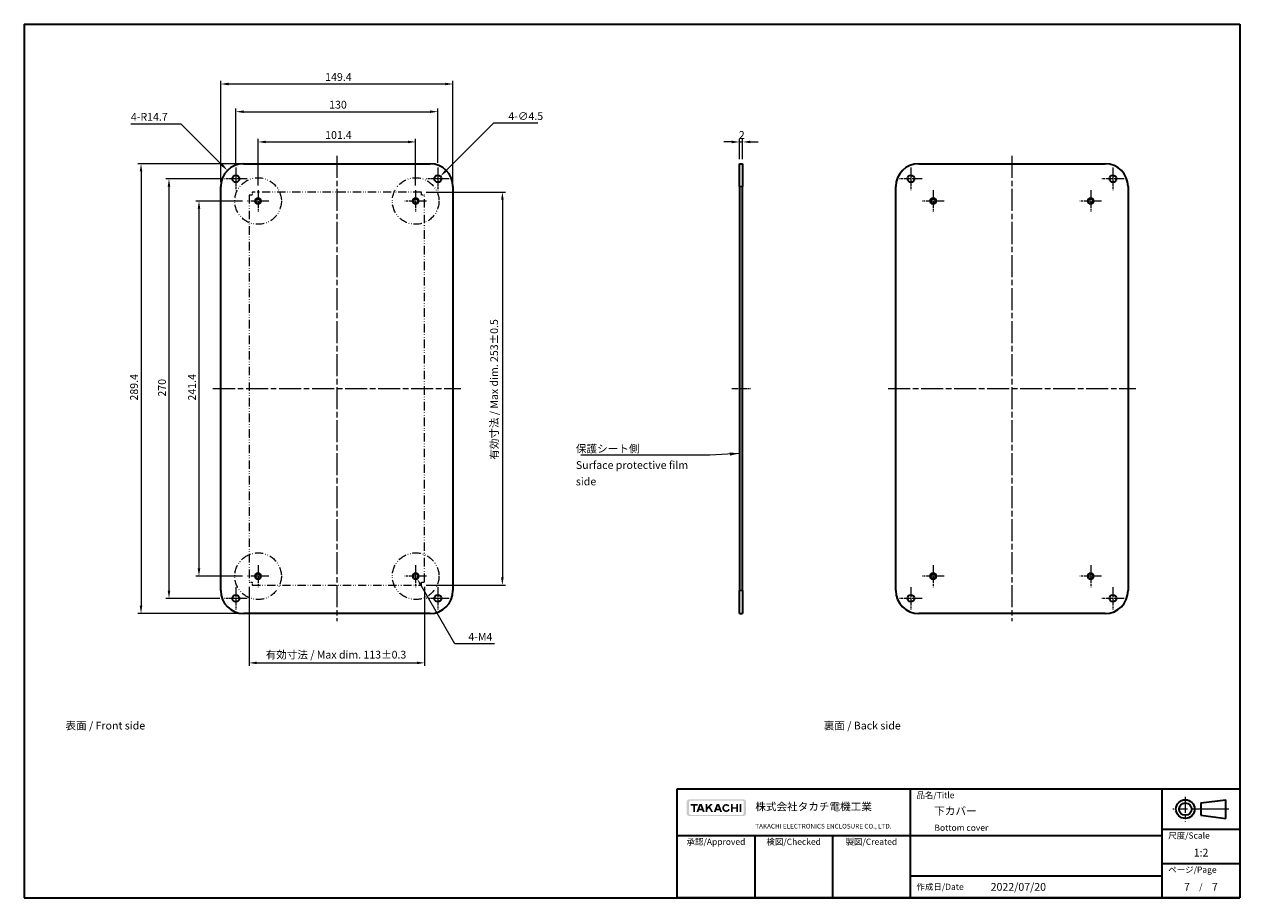
# Model space of a CAD drawing. Units: millimetres. Extents: x 36 to 6026, y 20 to 1144.
# Drawn here: x 5244 to 6026, y 20 to 582 of the extents above; entities that cross this region are included whole.
import ezdxf
from ezdxf.enums import TextEntityAlignment as Align

# ---------------------------------------------------------------- set-up
doc = ezdxf.new("R2010")
doc.units = ezdxf.units.MM
doc.header["$LTSCALE"] = 2.5
doc.linetypes.add('CHAIN', pattern=[0.35429999999999995, 0.2362, -0.0295, 0.0591, -0.0295])
doc.linetypes.add('DASH_DOUBLE_DOT', pattern=[0.43979999999999997, 0.24, -0.06, 0.0098, -0.06, 0.01, -0.06])
doc.layers.get('Defpoints').update_dxf_attribs({"lineweight": 25})
for name, color, linetype, lineweight in [('Border (ISO)', 7, 'Continuous', 35), ('Center Mark (ISO)', 131, 'Continuous', 18), ('Centerline (ISO)', 131, 'Continuous', 18), ('Dimension (ISO)', 7, 'Continuous', 18), ('Dimension (ISO) @ 1', 7, 'Continuous', 18), ('Hatch (ISO)', 1, 'Continuous', 18), ('Sketch Geometry (ISO)', 7, 'Continuous', 18), ('Symbol (ISO)', 7, 'Continuous', 18), ('Title (ISO)', 7, 'Continuous', 35), ('Visible (ISO)', 7, 'Continuous', 35), ('Visible Narrow (ISO)', 7, 'Continuous', 25)]:
    doc.layers.add(name, color=color, linetype=linetype, lineweight=lineweight)
doc.styles.add('Note Text (TK)', font='MS PGothic.ttf')
doc.styles.add('文字スタイル67', font='arial.ttf')
doc.dimstyles.new('Default - Method 1b (TK)', dxfattribs={"dimscale": 2.5, "dimtxt": 2.5, "dimasz": 2.5, "dimexe": 1, "dimexo": 1.499999999999999, "dimgap": 1, "dimtad": 1, "dimrnd": 1e-08, "dimdsep": 46, "dimtxsty": 'Note Text (TK)', "dimcen": 0.09, "dimdle": 5, "dimclrd": 100, "dimclre": 100, "dimclrt": 7, "dimadec": 1, "dimazin": 1, "dimtfac": 1, "dimtmove": 0, "dimatfit": 3, "dimfxl": 1, "dimtolj": 1, "dimlwd": -1, "dimlwe": -1, "dimarcsym": 0})
doc.dimstyles.new('Default - Method 1b (TK)$7', dxfattribs={"dimscale": 2.5, "dimtxt": 2.5, "dimasz": 2.5, "dimexe": 1, "dimexo": 1.499999999999999, "dimgap": 1, "dimtad": 1, "dimrnd": 1e-08, "dimdsep": 46, "dimtxsty": 'Note Text (TK)', "dimcen": 0.09, "dimdle": 5, "dimclrd": 100, "dimclre": 100, "dimclrt": 7, "dimadec": 1, "dimazin": 1, "dimtfac": 1, "dimtmove": 0, "dimatfit": 3, "dimfxl": 1, "dimtolj": 1, "dimlwd": -1, "dimlwe": -1, "dimarcsym": 0})

# ---------------------------------------------------------------- blocks, each defined once
blk = doc.blocks.new('図面枠 tk図枠')
at = {"layer": 'Border (ISO)'}
for p, q in [((14.49999999999999, 289), (405.4999999999999, 289)), ((14.49999999999999, 289), (14.50000000000001, 8.000000000000007)), ((405.4999999999999, 289), (405.4999999999999, 8.000000000000007)), ((14.50000000000001, 8.000000000000007), (405.4999999999999, 8.000000000000007))]:
    blk.add_line(p, q, dxfattribs=at)
blk = doc.blocks.new('表題欄 tk表題欄')
at = {"layer": 'Hatch (ISO)'}
h = blk.add_hatch(color=256, dxfattribs=at)
edge = h.paths.add_edge_path(flags=0)
edge.add_arc((95.57537688673352, 236.2990653650367), 0.5958259999999996, 269.9999999999897, 360)
edge.add_line((96.17120288673351, 236.2990653650368), (96.17120288673348, 239.7107813650365))
edge.add_arc((95.5753768867335, 239.7107813650366), 0.5958259999999996, 0, 90.0000000000068)
edge.add_line((95.57537688673342, 240.3066073650366), (79.13710888673356, 240.3066073650366))
edge.add_arc((79.13710888673353, 239.7107813650366), 0.5958259999999996, 89.99999999999744, 180)
edge.add_line((78.54128288673353, 239.7107813650365), (78.54128288673331, 236.2990653650368))
edge.add_arc((79.13710888673332, 236.2990653650365), 0.5958259999999996, 180, 270.0000000000231)
edge.add_line((79.13710888673356, 235.7032393650365), (95.57537688673342, 235.7032393650367))
edge = h.paths.add_edge_path()
edge.add_line((77.83935088673357, 239.9556413650366), (77.83935088673357, 236.0542053650368))
edge.add_arc((78.54128288673346, 236.0542053650367), 0.7019319999998935, 180, 270.0000000000087)
edge.add_line((78.54128288673357, 235.3522733650368), (96.17120288673352, 235.3522733650368))
edge.add_arc((96.17120288673351, 236.0542053650367), 0.7019319999998921, 270, 360)
edge.add_line((96.8731348867334, 236.0542053650368), (96.87313488673352, 239.9556413650366))
edge.add_arc((96.1712028867336, 239.9556413650367), 0.7019319999998921, 0, 90.00000000000873)
edge.add_line((96.17120288673348, 240.6575733650367), (78.54128288673357, 240.6575733650366))
edge.add_arc((78.54128288673357, 239.9556413650366), 0.7019319999999984, 90, 180)
for points in [[(79.07181288673355, 239.1476033650369), (79.07181288673355, 238.6578833650367), (79.92066088673353, 238.6578833650367), (79.92066088673353, 236.6581933650368), (80.50832488673353, 236.6581933650368), (80.50832488673353, 238.6578833650367), (81.35717288673355, 238.6578833650367), (81.35717288673355, 239.1476033650369)], [(85.68407849525303, 236.6581933650368), (84.9434673993943, 237.8918698287545), (84.41792288673358, 237.3246628822781), (84.41792288673358, 236.6581933650368), (83.89555488673355, 236.6581933650368), (83.89555488673355, 239.1476033650369), (84.41792288673358, 239.1476033650369), (84.41792288673358, 238.0993979968839), (85.38913556809511, 239.1476033650369), (86.10696490847272, 239.1476033650369), (85.31925422435492, 238.2974470774499), (86.30334488673353, 236.6581933650368)], [(92.09142939614459, 239.1476033650369), (92.09142939614459, 236.6581933650368), (92.60971639614465, 236.6581933650368), (92.60971639614465, 237.6580383650368), (93.76872039614462, 237.6580383650368), (93.76872039614462, 236.6581933650368), (94.28700739614459, 236.6581933650368), (94.28700739614459, 239.1476033650369), (93.76872039614462, 239.1476033650369), (93.76872039614462, 238.1477583650367), (92.60971639614465, 238.1477583650367), (92.60971639614465, 239.1476033650369)], [(94.84202339614467, 239.1476033650369), (94.84202339614467, 236.6581933650368), (95.36439139614473, 236.6581933650368), (95.36439139614473, 239.1476033650369)]]:
    blk.add_hatch(color=256, dxfattribs=at).paths.add_polyline_path(points)
h = blk.add_hatch(color=256, dxfattribs=at)
h.paths.add_polyline_path([(82.59020695886475, 237.7110913650368), (81.95242681460243, 237.7110913650368), (82.27131688673356, 238.5794973650367)], flags=0)
h.paths.add_polyline_path([(82.77903014574996, 237.1968853650368), (81.76360362771717, 237.1968853650368), (81.56578886050404, 236.6581933650368), (80.94907288673355, 236.6581933650368), (81.86321688673357, 239.1476033650369), (82.67941688673353, 239.1476033650369), (83.59356088673351, 236.6581933650368), (82.97684491296302, 236.6581933650368)])
h = blk.add_hatch(color=256, dxfattribs=at)
h.paths.add_polyline_path([(87.52707281460246, 237.7110913650368), (88.16485295886469, 237.7110913650368), (87.84596288673359, 238.5794973650367)], flags=0)
h.paths.add_polyline_path([(87.14043486050403, 236.6581933650368), (87.3382496277172, 237.1968853650368), (88.35367614574989, 237.1968853650368), (88.551490912963, 236.6581933650368), (89.16820688673343, 236.6581933650368), (88.25406288673352, 239.1476033650369), (87.43786288673356, 239.1476033650369), (86.52371888673358, 236.6581933650368)])
h = blk.add_hatch(color=256, dxfattribs=at)
edge = h.paths.add_edge_path()
edge.add_arc((90.52309888673334, 237.9028983650369), 1.273272000000011, 38.55054079078439, 336.5820184016556)
edge.add_line((91.69149139614446, 237.3968543650369), (91.17255542714857, 237.6216113977801))
edge.add_ellipse((90.52309888673352, 237.9028983650369), major_axis=(0, -0.7998759999999119), ratio=0.8673469387756529, start_angle=128.5505407907963, end_angle=426.582018401653, ccw=False)
edge.add_line((91.09381514418376, 238.3576891122095), (91.51887237036831, 238.6964075050431))
at = {"layer": 'Title (ISO)'}
for p, q in [((74.70882392282105, 244.052739026017), (255.7088239228211, 244.052739026017)), ((74.70882392282105, 209.052739026017), (74.70882392282105, 244.052739026017)), ((149.7088239228211, 244.052739026017), (149.7088239228211, 209.052739026017)), ((230.7088239228211, 244.052739026017), (230.7088239228211, 209.052739026017)), ((255.7088239228211, 244.052739026017), (255.7088239228211, 209.052739026017)), ((243.2088239228211, 239.552739026017), (251.2088239228211, 240.5527390260171)), ((243.2088239228211, 239.552739026017), (243.2088239228211, 235.552739026017)), ((251.2088239228211, 234.552739026017), (251.2088239228211, 240.5527390260171)), ((243.2088239228211, 235.552739026017), (251.2088239228211, 234.552739026017)), ((230.7088239228211, 231.052739026017), (255.7088239228211, 231.052739026017)), ((74.70882392282105, 229.052739026017), (230.7088239228211, 229.052739026017)), ((99.70882392282108, 229.052739026017), (99.70882392282108, 209.052739026017)), ((124.708823922821, 229.052739026017), (124.708823922821, 209.052739026017)), ((230.7088239228211, 220.052739026017), (255.7088239228211, 220.052739026017)), ((149.7088239228211, 216.052739026017), (230.7088239228211, 216.052739026017)), ((255.7088239228211, 209.052739026017), (74.70882392282105, 209.052739026017))]:
    blk.add_line(p, q, dxfattribs=at)
at = {"layer": 'Title (ISO)', "color": 4, "linetype": 'CHAIN', "lineweight": 18, "ltscale": 8.889559745788574}
blk.add_line((238.2088239228211, 241.552739026017), (238.2088239228211, 233.552739026017), dxfattribs=at)
at = {"layer": 'Title (ISO)', "color": 4, "linetype": 'CHAIN', "lineweight": 18, "ltscale": 20.00163269042969}
blk.add_line((252.2088239228211, 237.552739026017), (234.2088239228211, 237.552739026017), dxfattribs=at)
at = {"layer": 'Title (ISO)'}
for radius in [3, 2]:
    blk.add_circle((238.2088239228211, 237.552739026017), radius, dxfattribs=at)
at = {"layer": 'Title (ISO)', "color": 1, "char_height": 2.000000029802322, "line_spacing_factor": 1.5, "style": 'Note Text (TK)'}
for s, insert, attachment_point in [('\\fＭＳ Ｐゴシック|b0|i0;{\\H2.0000;品名/Title}', (151.708823922821, 242.052739026017), 4), ('\\fＭＳ Ｐゴシック|b0|i0;{\\H2.0000;承認/Approved}', (87.20882392282108, 227.052739026017), 5), ('\\fＭＳ Ｐゴシック|b0|i0;{\\H2.0000;検図/Checked}', (112.208823922821, 227.052739026017), 5), ('\\fＭＳ Ｐゴシック|b0|i0;{\\H2.0000;製図/Created}', (137.2088239228211, 227.052739026017), 5), ('\\fＭＳ Ｐゴシック|b0|i0;{\\H2.0000;尺度/Scale}', (232.7088239228211, 229.052739026017), 4), ('\\fＭＳ Ｐゴシック|b0|i0;{\\H2.0000;ページ/Page}', (232.7088239228211, 218.052739026017), 4), ('\\fＭＳ Ｐゴシック|b0|i0;{\\H2.0000;作成日/Date}', (151.708823922821, 212.552739026017), 4)]:
    blk.add_mtext(s, dxfattribs=dict(at, insert=insert, attachment_point=attachment_point))
at = {"layer": 'Title (ISO)', "color": 7, "line_spacing_factor": 1.5, "style": 'Note Text (TK)'}
for s, insert, char_height, attachment_point in [('株式会社タカチ電機工業', (99.87313488673345, 238.052739026017), 2.5, 4), ('\\fArial|b0|i0;{\\H1.4986;TAKACHI ELECTRONICS ENCLOSURE CO., LTD.}', (99.87313488673342, 232.052739026017), 1.49859994649887, 4), ('\\fＭＳ Ｐゴシック|b0|i0;{\\H2.0000;/}', (243.2088239228211, 212.5527390260171), 2.000000029802322, 5)]:
    blk.add_mtext(s, dxfattribs=dict(at, insert=insert, char_height=char_height, attachment_point=attachment_point))
at = {"layer": 'Title (ISO)', "color": 7}
for tag, p, height, style in [('<品名>_001', (157.524164831912, 235.7388185714716), 2.5, 'Note Text (TK)'), ('<Title>_001', (157.7088239228211, 230.5520568828656), 2.000000029802322, '文字スタイル67'), ('作成日_001', (175.6392216500938, 211.2814322078352), 2.5, 'Note Text (TK)'), ('<ページ_No.>_001', (237.9488807410029, 211.3027390260171), 2.5, 'Note Text (TK)'), ('<総ページ数>_001', (246.7926307410029, 211.3027390260171), 2.5, 'Note Text (TK)')]:
    blk.add_attdef(tag, p, '', height=height, dxfattribs=dict(at, style=style))
at = {"layer": 'Title (ISO)', "color": 7, "style": 'Note Text (TK)'}
blk.add_attdef('<尺度>', text='', height=2.5, dxfattribs=at).set_placement((243.2088239228211, 223.5527390260171), align=Align.MIDDLE_CENTER)
blk = doc.blocks.new('*D84')
at = {"layer": 'Defpoints', "color": 0}
for p in [(5520.213818679458, 543.5932618912634), (5370.813818679458, 477.5932618912634), (5520.213818679458, 477.5932618912634)]:
    blk.add_point(p, dxfattribs=at)
at = {"layer": 'Dimension (ISO)', "color": 100}
for p, q in [((5370.813818679458, 480.5932618912635), (5370.813818679458, 545.5932618912633)), ((5375.813818679457, 543.5932618912634), (5515.213818679458, 543.5932618912634)), ((5520.213818679458, 480.5932618912635), (5520.213818679458, 545.5932618912633))]:
    blk.add_line(p, q, dxfattribs=at)
for points in [[(5375.813818679457, 544.4265952245967), (5375.813818679457, 542.75992855793), (5370.813818679458, 543.5932618912634)], [(5515.213818679458, 544.4265952245967), (5515.213818679458, 542.75992855793), (5520.213818679458, 543.5932618912634)]]:
    blk.add_solid(points, dxfattribs=at)
at = {"layer": 'Dimension (ISO)', "color": 7, "insert": (5437.999614134003, 548.0932618912634), "char_height": 5, "attachment_point": 4, "style": 'Note Text (TK)'}
blk.add_mtext('\\A1;149.4', dxfattribs=at)
blk = doc.blocks.new('*D85')
at = {"layer": 'Defpoints', "color": 0}
for p in [(5510.513818679458, 525.7799991445011), (5380.513818679458, 489.8432618912635), (5510.513818679458, 489.8432618912635)]:
    blk.add_point(p, dxfattribs=at)
at = {"layer": 'Dimension (ISO)', "color": 100}
for p, q in [((5380.513818679458, 492.8432618912635), (5380.513818679458, 527.7799991445012)), ((5385.513818679458, 525.7799991445011), (5505.513818679458, 525.7799991445011)), ((5510.513818679458, 492.8432618912635), (5510.513818679458, 527.7799991445012))]:
    blk.add_line(p, q, dxfattribs=at)
for points in [[(5385.513818679458, 526.6133324778345), (5385.513818679458, 524.9466658111678), (5380.513818679458, 525.7799991445011)], [(5505.513818679458, 526.6133324778345), (5505.513818679458, 524.9466658111678), (5510.513818679458, 525.7799991445011)]]:
    blk.add_solid(points, dxfattribs=at)
at = {"layer": 'Dimension (ISO)', "color": 7, "insert": (5440.570636861276, 530.2799991445011), "char_height": 5, "attachment_point": 4, "style": 'Note Text (TK)'}
blk.add_mtext('\\A1;130', dxfattribs=at)
blk = doc.blocks.new('*D86')
at = {"layer": 'Defpoints', "color": 0}
for p in [(5496.213818679458, 506.2932618912635), (5394.813818679458, 475.2932618912636), (5496.213818679458, 475.2932618912634)]:
    blk.add_point(p, dxfattribs=at)
at = {"layer": 'Dimension (ISO)', "color": 100}
for p, q in [((5394.813818679458, 478.2932618912635), (5394.813818679458, 508.2932618912635)), ((5399.813818679458, 506.2932618912635), (5491.213818679458, 506.2932618912635)), ((5496.213818679458, 478.2932618912634), (5496.213818679458, 508.2932618912635))]:
    blk.add_line(p, q, dxfattribs=at)
for points in [[(5399.813818679458, 507.1265952245968), (5399.813818679458, 505.4599285579302), (5394.813818679458, 506.2932618912635)], [(5491.213818679458, 507.1265952245968), (5491.213818679458, 505.4599285579302), (5496.213818679458, 506.2932618912635)]]:
    blk.add_solid(points, dxfattribs=at)
at = {"layer": 'Dimension (ISO)', "color": 7, "insert": (5437.999614134003, 510.7932618912635), "char_height": 5, "attachment_point": 4, "style": 'Note Text (TK)'}
blk.add_mtext('\\A1;101.4', dxfattribs=at)
blk = doc.blocks.new('*D87')
at = {"layer": 'Defpoints', "color": 0}
for p in [(5706.601940906157, 506.2932618912635), (5704.601940906156, 492.2932618912634), (5706.601940906157, 492.2932618912634)]:
    blk.add_point(p, dxfattribs=at)
at = {"layer": 'Dimension (ISO)', "color": 100}
for p, q in [((5699.601940906156, 506.2932618912635), (5694.601940906157, 506.2932618912635)), ((5704.601940906156, 495.2932618912634), (5704.601940906156, 508.2932618912635)), ((5704.601940906156, 506.2932618912635), (5706.601940906157, 506.2932618912635)), ((5706.601940906157, 495.2932618912634), (5706.601940906157, 508.2932618912635)), ((5711.601940906156, 506.2932618912635), (5716.601940906156, 506.2932618912635))]:
    blk.add_line(p, q, dxfattribs=at)
for points in [[(5699.601940906156, 507.1265952245968), (5699.601940906156, 505.4599285579302), (5704.601940906156, 506.2932618912635)], [(5711.601940906156, 507.1265952245968), (5711.601940906156, 505.4599285579302), (5706.601940906157, 506.2932618912635)]]:
    blk.add_solid(points, dxfattribs=at)
at = {"layer": 'Dimension (ISO)', "color": 7, "insert": (5704.153077269793, 510.7932618912635), "char_height": 5, "attachment_point": 4, "style": 'Note Text (TK)'}
blk.add_mtext('\\A1;2', dxfattribs=at)
blk = doc.blocks.new('*D88')
at = {"layer": 'Defpoints', "color": 0}
for p in [(5385.51381867946, 492.2932618912637), (5319.513818679459, 202.8932618912636), (5385.51381867946, 202.8932618912636)]:
    blk.add_point(p, dxfattribs=at)
at = {"layer": 'Dimension (ISO)', "color": 100}
for p, q in [((5382.51381867946, 492.2932618912637), (5317.513818679459, 492.2932618912637)), ((5319.513818679459, 487.2932618912637), (5319.513818679459, 207.8932618912636)), ((5382.51381867946, 202.8932618912636), (5317.513818679459, 202.8932618912636))]:
    blk.add_line(p, q, dxfattribs=at)
for points in [[(5318.680485346126, 487.2932618912637), (5320.347152012793, 487.2932618912637), (5319.513818679459, 492.2932618912637)], [(5318.680485346126, 207.8932618912636), (5320.347152012793, 207.8932618912636), (5319.513818679459, 202.8932618912636)]]:
    blk.add_solid(points, dxfattribs=at)
at = {"layer": 'Dimension (ISO)', "color": 7, "insert": (5315.013818679458, 339.8801937094453), "char_height": 5, "attachment_point": 4, "rotation": 90, "style": 'Note Text (TK)'}
blk.add_mtext('\\A1;289.4', dxfattribs=at)
blk = doc.blocks.new('*D89')
at = {"layer": 'Defpoints', "color": 0}
for p in [(5373.26381867946, 482.5932618912637), (5337.507947951658, 212.5932618912637), (5373.263818679459, 212.5932618912637)]:
    blk.add_point(p, dxfattribs=at)
at = {"layer": 'Dimension (ISO)', "color": 100}
for p, q in [((5370.26381867946, 482.5932618912637), (5335.507947951658, 482.5932618912637)), ((5337.507947951658, 477.5932618912637), (5337.507947951658, 217.5932618912637)), ((5370.263818679459, 212.5932618912637), (5335.507947951658, 212.5932618912637))]:
    blk.add_line(p, q, dxfattribs=at)
for points in [[(5336.674614618325, 477.5932618912637), (5338.341281284991, 477.5932618912637), (5337.507947951658, 482.5932618912637)], [(5336.674614618325, 217.5932618912637), (5338.341281284991, 217.5932618912637), (5337.507947951658, 212.5932618912637)]]:
    blk.add_solid(points, dxfattribs=at)
at = {"layer": 'Dimension (ISO)', "color": 7, "insert": (5333.007947951657, 342.4512164367181), "char_height": 5, "attachment_point": 4, "rotation": 90, "style": 'Note Text (TK)'}
blk.add_mtext('\\A1;270', dxfattribs=at)
blk = doc.blocks.new('*D90')
at = {"layer": 'Defpoints', "color": 0}
for p in [(5387.813818679459, 468.2932618912637), (5356.813818679459, 226.8932618912637), (5387.813818679459, 226.8932618912637)]:
    blk.add_point(p, dxfattribs=at)
at = {"layer": 'Dimension (ISO)', "color": 100}
for p, q in [((5384.813818679459, 468.2932618912637), (5354.813818679459, 468.2932618912637)), ((5356.813818679459, 463.2932618912637), (5356.813818679459, 231.8932618912636)), ((5384.813818679459, 226.8932618912637), (5354.813818679459, 226.8932618912637))]:
    blk.add_line(p, q, dxfattribs=at)
for points in [[(5355.980485346126, 463.2932618912637), (5357.647152012791, 463.2932618912637), (5356.813818679459, 468.2932618912637)], [(5355.980485346126, 231.8932618912636), (5357.647152012791, 231.8932618912636), (5356.813818679459, 226.8932618912637)]]:
    blk.add_solid(points, dxfattribs=at)
at = {"layer": 'Dimension (ISO)', "color": 7, "insert": (5352.313818679458, 339.8801937094454), "char_height": 5, "attachment_point": 4, "rotation": 90, "style": 'Note Text (TK)'}
blk.add_mtext('\\A1;241.4', dxfattribs=at)
blk = doc.blocks.new('*D91')
at = {"layer": 'Defpoints', "color": 0}
for p in [(5375.119348996014, 487.9877315747044), (5385.513818679458, 477.5932618912638)]:
    blk.add_point(p, dxfattribs=at)
at = {"layer": 'Dimension (ISO)', "color": 100}
for p, q in [((5313.018409630454, 517.9473308661504), (5345.159749704557, 517.9473308661504)), ((5345.159749704557, 517.9473308661504), (5371.58381509008, 491.5232654806364))]:
    blk.add_line(p, q, dxfattribs=at)
blk.add_solid([(5372.173070741069, 492.1125211316248), (5370.994559439092, 490.9340098296475), (5375.119348996014, 487.9877315747044)], dxfattribs=at)
at = {"layer": 'Dimension (ISO)', "color": 7, "insert": (5313.018409630454, 522.4373308661504), "char_height": 5, "attachment_point": 4, "style": 'Note Text (TK)'}
blk.add_mtext('\\A1;\\fＭＳ Ｐゴシック|b0|i0;{\\H4.9800;4-R14.7}', dxfattribs=at)
blk = doc.blocks.new('*D92')
at = {"layer": 'Defpoints', "color": 0}
for p in [(5508.922828421788, 481.0022716335939), (5512.104808937127, 484.1842521489329)]:
    blk.add_point(p, dxfattribs=at)
at = {"layer": 'Dimension (ISO)', "color": 100}
for p, q in [((5546.343196951022, 518.4226401628152), (5515.640342843061, 487.7197860548649)), ((5574.854458423939, 518.4226401628152), (5546.343196951022, 518.4226401628152)), ((5510.333818679457, 482.5932618912629), (5510.693818679458, 482.5932618912638)), ((5510.513818679457, 482.4132618912631), (5510.513818679457, 482.7732618912627))]:
    blk.add_line(p, q, dxfattribs=at)
blk.add_solid([(5515.051087192072, 488.3090417058538), (5516.229598494049, 487.130530403876), (5512.104808937127, 484.1842521489329)], dxfattribs=at)
at = {"layer": 'Dimension (ISO)', "color": 7, "insert": (5555.896503878485, 522.9126401628153), "char_height": 5, "attachment_point": 4, "style": 'Note Text (TK)'}
blk.add_mtext('\\A1;\\fＭＳ Ｐゴシック|b0|i0;{\\H4.9800;4-∅4.5}', dxfattribs=at)
blk = doc.blocks.new('*D93')
at = {"layer": 'Defpoints', "color": 0}
for p in [(5389.013818679458, 223.0932618912634), (5502.013818679458, 223.0932618912635), (5502.013818679458, 171.0932618912634)]:
    blk.add_point(p, dxfattribs=at)
at = {"layer": 'Dimension (ISO)', "color": 100}
for p, q in [((5389.013818679458, 220.0932618912634), (5389.013818679458, 169.0932618912634)), ((5502.013818679458, 220.0932618912635), (5502.013818679458, 169.0932618912634)), ((5394.013818679458, 171.0932618912634), (5497.013818679458, 171.0932618912634))]:
    blk.add_line(p, q, dxfattribs=at)
for points in [[(5394.013818679458, 171.9265952245967), (5394.013818679458, 170.25992855793), (5389.013818679458, 171.0932618912634)], [(5497.013818679458, 171.9265952245967), (5497.013818679458, 170.25992855793), (5502.013818679458, 171.0932618912634)]]:
    blk.add_solid(points, dxfattribs=at)
at = {"layer": 'Dimension (ISO)', "color": 7, "insert": (5399.731773224913, 176.3755346185361), "char_height": 5, "attachment_point": 4, "style": 'Note Text (TK)'}
blk.add_mtext('\\A1;\\fＭＳ Ｐゴシック|b0|i0;{\\H4.9800;有効寸法 / Max dim. 113±0.3}', dxfattribs=at)
blk = doc.blocks.new('*D94')
at = {"layer": 'Defpoints', "color": 0}
for p in [(5500.013818679459, 474.0932618912636), (5500.013818679459, 221.0932618912635), (5552.013818679458, 221.0932618912635)]:
    blk.add_point(p, dxfattribs=at)
at = {"layer": 'Dimension (ISO)', "color": 100}
for p, q in [((5503.013818679459, 474.0932618912636), (5554.013818679458, 474.0932618912637)), ((5552.013818679458, 469.0932618912637), (5552.013818679458, 226.0932618912635)), ((5503.013818679459, 221.0932618912635), (5554.013818679458, 221.0932618912635))]:
    blk.add_line(p, q, dxfattribs=at)
for points in [[(5551.180485346126, 469.0932618912637), (5552.847152012791, 469.0932618912637), (5552.013818679458, 474.0932618912637)], [(5551.180485346126, 226.0932618912635), (5552.847152012791, 226.0932618912635), (5552.013818679458, 221.0932618912635)]]:
    blk.add_solid(points, dxfattribs=at)
at = {"layer": 'Dimension (ISO)', "color": 7, "insert": (5546.731545952185, 301.8112164367181), "char_height": 5, "attachment_point": 4, "rotation": 90, "style": 'Note Text (TK)'}
blk.add_mtext('\\A1;\\fＭＳ Ｐゴシック|b0|i0;{\\H4.9800;有効寸法 / Max dim. 253±0.5}', dxfattribs=at)
blk = doc.blocks.new('*D95')
at = {"layer": 'Defpoints', "color": 0}
for p in [(5495.213818679457, 228.6253126988322), (5497.213818679458, 225.1612110836945)]:
    blk.add_point(p, dxfattribs=at)
at = {"layer": 'Dimension (ISO)', "color": 100}
for p, q in [((5496.033818679458, 226.8932618912636), (5496.393818679458, 226.8932618912641)), ((5496.213818679458, 226.7132618912633), (5496.213818679458, 227.0732618912634)), ((5521.331769702991, 183.3876945365009), (5499.71381867946, 220.8310840647728)), ((5546.871310015496, 183.3876945365009), (5521.331769702991, 183.3876945365009))]:
    blk.add_line(p, q, dxfattribs=at)
blk.add_solid([(5500.435506515945, 221.2477507314393), (5498.992130842973, 220.4144173981063), (5497.213818679458, 225.1612110836945)], dxfattribs=at)
at = {"layer": 'Dimension (ISO)', "color": 7, "insert": (5528.575855470041, 187.8876945365009), "char_height": 5, "attachment_point": 4, "style": 'Note Text (TK)'}
blk.add_mtext('\\A1; \\fＭＳ Ｐゴシック|b0|i0;4-M4', dxfattribs=at)

msp = doc.modelspace()

# ---------------------------------------------------------------- linework, layer by layer
at = {"layer": 'Center Mark (ISO)', "linetype": 'CHAIN', "ltscale": 8.056153297424316}
for p, q in [((5380.513818679458, 489.8432618912635), (5380.513818679458, 475.3432618912635)), ((5510.513818679458, 489.8432618912635), (5510.513818679458, 475.3432618912635)), ((5814.879831402198, 489.8432618912635), (5814.879831402198, 475.3432618912635)), ((5944.879831402198, 489.8432618912635), (5944.879831402198, 475.3432618912635)), ((5387.763818679458, 482.5932618912635), (5373.263818679459, 482.5932618912635)), ((5517.763818679458, 482.5932618912635), (5503.263818679458, 482.5932618912635)), ((5822.129831402198, 482.5932618912635), (5807.629831402199, 482.5932618912635)), ((5952.129831402199, 482.5932618912635), (5937.629831402198, 482.5932618912635)), ((5380.513818679458, 219.8432618912636), (5380.513818679458, 205.3432618912635)), ((5510.513818679458, 219.8432618912635), (5510.513818679458, 205.3432618912635)), ((5814.879831402198, 219.8432618912635), (5814.879831402198, 205.3432618912635)), ((5944.879831402198, 219.8432618912636), (5944.879831402198, 205.3432618912635)), ((5387.763818679458, 212.5932618912636), (5373.263818679458, 212.5932618912636)), ((5517.763818679458, 212.5932618912635), (5503.263818679458, 212.5932618912635)), ((5822.129831402198, 212.5932618912635), (5807.629831402199, 212.5932618912635)), ((5952.129831402199, 212.5932618912636), (5937.629831402198, 212.5932618912636))]:
    msp.add_line(p, q, dxfattribs=at)
at = {"layer": 'Center Mark (ISO)', "linetype": 'CHAIN', "ltscale": 7.778351783752441}
for p, q in [((5394.813818679458, 475.2932618912636), (5394.813818679458, 461.2932618912635)), ((5496.213818679458, 475.2932618912634), (5496.213818679458, 461.2932618912633)), ((5829.179831402199, 475.2932618912634), (5829.179831402199, 461.2932618912633)), ((5930.579831402198, 475.2932618912636), (5930.579831402198, 461.2932618912635)), ((5401.813818679458, 468.2932618912635), (5387.813818679457, 468.2932618912635)), ((5503.213818679459, 468.2932618912635), (5489.213818679458, 468.2932618912635)), ((5836.179831402199, 468.2932618912635), (5822.179831402198, 468.2932618912635)), ((5937.579831402199, 468.2932618912635), (5923.579831402198, 468.2932618912635)), ((5401.813818679458, 226.8932618912635), (5387.813818679457, 226.8932618912635)), ((5394.813818679458, 233.8932618912636), (5394.813818679458, 219.8932618912635)), ((5503.213818679459, 226.8932618912635), (5489.213818679458, 226.8932618912635)), ((5496.213818679458, 233.8932618912636), (5496.213818679458, 219.8932618912635)), ((5836.179831402199, 226.8932618912635), (5822.179831402198, 226.8932618912635)), ((5829.179831402199, 233.8932618912636), (5829.179831402199, 219.8932618912635)), ((5937.579831402199, 226.8932618912635), (5923.579831402198, 226.8932618912635)), ((5930.579831402198, 233.8932618912636), (5930.579831402198, 219.8932618912635))]:
    msp.add_line(p, q, dxfattribs=at)
at = {"layer": 'Centerline (ISO)', "linetype": 'CHAIN', "ltscale": 23.99096870422363}
for p, q in [((5445.513818679458, 497.2932618912635), (5445.513818679458, 197.8932618912635)), ((5879.879831402199, 497.2932618912635), (5879.879831402199, 197.8932618912635)), ((5365.813818679458, 347.5932618912635), (5525.213818679458, 347.5932618912635)), ((5800.179831402199, 347.5932618912635), (5959.579831402198, 347.5932618912635))]:
    msp.add_line(p, q, dxfattribs=at)
at = {"layer": 'Centerline (ISO)', "linetype": 'CHAIN', "ltscale": 6.667144298553466}
msp.add_line((5699.601940906161, 347.5932618912635), (5711.60194090616, 347.5932618912635), dxfattribs=at)
at = {"layer": 'Sketch Geometry (ISO)', "color": 4, "linetype": 'DASH_DOUBLE_DOT', "lineweight": 18, "ltscale": 0.8950814008712769}
for p, q in [((5391.013818679458, 472.0932618912634), (5389.013818679458, 472.0932618912634)), ((5391.013818679458, 474.0932618912634), (5391.013818679458, 472.0932618912634)), ((5500.013818679457, 472.0932618912634), (5500.013818679457, 474.0932618912634)), ((5502.013818679458, 472.0932618912634), (5500.013818679457, 472.0932618912634)), ((5389.013818679458, 223.0932618912635), (5391.013818679458, 223.0932618912635)), ((5391.013818679458, 223.0932618912635), (5391.013818679458, 221.0932618912634)), ((5500.013818679457, 221.0932618912634), (5500.013818679457, 223.0932618912635)), ((5500.013818679457, 223.0932618912635), (5502.013818679458, 223.0932618912635))]:
    msp.add_line(p, q, dxfattribs=at)
at = {"layer": 'Sketch Geometry (ISO)', "color": 4, "linetype": 'DASH_DOUBLE_DOT', "lineweight": 18, "ltscale": 9.13171672821045}
for p, q in [((5389.013818679458, 472.0932618912634), (5389.013818679458, 223.0932618912634)), ((5502.013818679458, 223.0932618912635), (5502.013818679458, 472.0932618912635))]:
    msp.add_line(p, q, dxfattribs=at)
at = {"layer": 'Sketch Geometry (ISO)', "color": 4, "linetype": 'DASH_DOUBLE_DOT', "lineweight": 18, "ltscale": 8.851426124572752}
for p, q in [((5500.013818679457, 474.0932618912634), (5391.013818679458, 474.0932618912634)), ((5391.013818679458, 221.0932618912634), (5500.013818679457, 221.0932618912634))]:
    msp.add_line(p, q, dxfattribs=at)
at = {"layer": 'Sketch Geometry (ISO)', "color": 4, "linetype": 'DASH_DOUBLE_DOT', "lineweight": 18, "ltscale": 8.929038047790527}
for centre in [(5394.813818679458, 468.2932618912635), (5496.213818679458, 468.2932618912635), (5394.813818679458, 226.8932618912635), (5496.213818679458, 226.8932618912635)]:
    msp.add_circle(centre, 15, dxfattribs=at)
at = {"layer": 'Visible (ISO)'}
for p, q in [((5385.513818679458, 492.2932618912634), (5505.513818679458, 492.2932618912634)), ((5704.601940906156, 492.2932618912634), (5706.601940906157, 492.2932618912634)), ((5704.601940906162, 477.5932618912634), (5704.601940906156, 492.2932618912634)), ((5706.601940906157, 492.2932618912634), (5706.601940906161, 477.5932618912634)), ((5819.879831402198, 492.2932618912634), (5939.879831402198, 492.2932618912634)), ((5370.813818679458, 217.5932618912635), (5370.813818679458, 477.5932618912634)), ((5520.213818679458, 477.5932618912634), (5520.213818679458, 217.5932618912634)), ((5704.601940906162, 477.5932618912634), (5704.601940906162, 217.5932618912634)), ((5706.601940906161, 217.5932618912634), (5706.601940906161, 477.5932618912634)), ((5805.179831402199, 217.5932618912634), (5805.179831402199, 477.5932618912634)), ((5954.579831402199, 477.5932618912634), (5954.579831402199, 217.5932618912635)), ((5704.601940906156, 202.8932618912635), (5704.601940906162, 217.5932618912634)), ((5706.601940906161, 217.5932618912635), (5706.601940906157, 202.8932618912635)), ((5505.513818679458, 202.8932618912635), (5385.513818679458, 202.8932618912635)), ((5704.601940906156, 202.8932618912635), (5706.601940906157, 202.8932618912635)), ((5939.879831402198, 202.8932618912635), (5819.879831402198, 202.8932618912635))]:
    msp.add_line(p, q, dxfattribs=at)
for centre, radius in [((5380.513818679458, 482.5932618912635), 2.25), ((5510.513818679458, 482.5932618912635), 2.25), ((5814.879831402198, 482.5932618912635), 2.25), ((5944.879831402198, 482.5932618912635), 2.25), ((5394.813818679458, 468.2932618912635), 1.621), ((5496.213818679458, 468.2932618912635), 1.621), ((5829.179831402199, 468.2932618912635), 1.621), ((5930.579831402198, 468.2932618912635), 1.621), ((5394.813818679458, 226.8932618912635), 1.621), ((5496.213818679458, 226.8932618912635), 1.621), ((5829.179831402199, 226.8932618912635), 1.621), ((5930.579831402198, 226.8932618912635), 1.621), ((5380.513818679458, 212.5932618912636), 2.25), ((5510.513818679458, 212.5932618912635), 2.25), ((5814.879831402198, 212.5932618912635), 2.25), ((5944.879831402198, 212.5932618912636), 2.25)]:
    msp.add_circle(centre, radius, dxfattribs=at)
for centre, radius, start, end in [((5385.513818679458, 477.5932618912634), 14.69999999999994, 90, 180), ((5505.513818679458, 477.5932618912634), 14.69999999999999, 0, 90), ((5819.879831402198, 477.5932618912634), 14.69999999999999, 90, 180), ((5939.879831402198, 477.5932618912634), 14.69999999999994, 0, 90), ((5385.513818679458, 217.5932618912635), 14.69999999999999, 180, 270), ((5505.513818679458, 217.5932618912635), 14.69999999999999, 270, 0), ((5819.879831402198, 217.5932618912635), 14.69999999999999, 180, 270), ((5939.879831402198, 217.5932618912635), 14.69999999999999, 270, 0)]:
    msp.add_arc(centre, radius, start, end, dxfattribs=at)
at = {"layer": 'Visible Narrow (ISO)'}
for p, q in [((5704.601940906162, 477.5932618912634), (5706.601940906161, 477.5932618912634)), ((5704.601940906162, 217.5932618912634), (5706.601940906161, 217.5932618912634))]:
    msp.add_line(p, q, dxfattribs=at)
for centre in [(5394.813818679458, 468.2932618912635), (5496.213818679458, 468.2932618912635), (5829.179831402199, 468.2932618912635), (5930.579831402198, 468.2932618912635), (5394.813818679458, 226.8932618912635), (5496.213818679458, 226.8932618912635), (5829.179831402199, 226.8932618912635), (5930.579831402198, 226.8932618912635)]:
    msp.add_circle(centre, 2, dxfattribs=at)

# ---------------------------------------------------------------- block references
at = {"xscale": 2, "yscale": 2, "zscale": 2}
msp.add_blockref('図面枠 tk図枠', (5215.416666666667, 3.999999999999985), dxfattribs=at)
ref = msp.add_blockref('表題欄 tk表題欄', (5514.999018821026, -398.1054780520341), dxfattribs=dict(xscale=2, yscale=2, zscale=2))
ref.add_attrib('<品名>_001', '下カバー', (5829.876893939394, 73.34375000000001), dxfattribs={"layer": 'Title (ISO)', "color": 7, "height": 5, "style": 'Note Text (TK)'})
ref.add_attrib('<尺度>_001', '1:2', (5996.842803030304, 46.50000000000005), dxfattribs={"layer": 'Title (ISO)', "color": 7, "height": 5, "style": 'Note Text (TK)'})
ref.add_attrib('作成日_001', '2022/07/20', (5866.178030303031, 24.45738636363639), dxfattribs={"layer": 'Title (ISO)', "color": 7, "height": 5, "style": 'Note Text (TK)'})
ref.add_attrib('<Title>_001', 'Bottom cover', (5830.007389716502, 63.0327421262108), dxfattribs={"layer": 'Title (ISO)', "color": 7, "height": 4.000000059604644, "style": '文字スタイル67'})
ref.add_attrib('<ページ_No.>_001', '7', (5990.58428030303, 24.50000000000003), dxfattribs={"layer": 'Title (ISO)', "color": 7, "height": 5, "style": 'Note Text (TK)'})
ref.add_attrib('<総ページ数>_001', '7', (6008.58428030303, 24.50000000000003), dxfattribs={"layer": 'Title (ISO)', "color": 7, "height": 5, "style": 'Note Text (TK)'})

# ---------------------------------------------------------------- texts
at = {"layer": 'Symbol (ISO)', "color": 7, "char_height": 5, "style": 'Note Text (TK)'}
for s, insert, width, attachment_point, line_spacing_factor in [('\\fＭＳ Ｐゴシック|b0|i0;保護シート側\\P\\fＭＳ Ｐゴシック|b0|i0;Surface protective film side', (5599.322155390086, 311.4279162803614), 86.1988353729248, 1, 1.265217423439025), ('\\fＭＳ Ｐゴシック|b0|i0;裏面 / Back side', (5758.757577164735, 130.736726333929), 53.56725215911865, 4, 1.5)]:
    msp.add_mtext(s, dxfattribs=dict(at, insert=insert, width=width, attachment_point=attachment_point, line_spacing_factor=line_spacing_factor))
at = {"layer": 'Symbol (ISO)', "color": 7, "insert": (5270.902415958214, 130.736726333929), "char_height": 5, "attachment_point": 4, "line_spacing_factor": 1.5, "style": 'Note Text (TK)'}
msp.add_mtext('\\fＭＳ Ｐゴシック|b0|i0;表面 / Front side', dxfattribs=at)

# ---------------------------------------------------------------- dimensions: what is measured, and where the dimension line sits
at = {"layer": 'Dimension (ISO) @ 1', "color": 100}
dim = msp.add_linear_dim(base=(5520.213818679458, 543.5932618912634), p1=(5370.813818679458, 477.5932618912634), p2=(5520.213818679458, 477.5932618912634), dimstyle='Default - Method 1b (TK)', override={"dimscale": 1, "dimtxt": 5, "dimasz": 5, "dimexe": 2, "dimexo": 2.999999999999999, "dimgap": 2, "dimdec": 2, "dimcen": 0.18, "dimtol": 0, "dimlim": 0, "dimtp": 0, "dimtm": 0, "dimtdec": 2, "dimtix": 0, "dimtofl": 0, "dimtmove": 0, "dimatfit": 1}, dxfattribs=at)
dim.commit()
dim.dimension.update_dxf_attribs({"geometry": '*D84', "text_midpoint": (5445.513818679458, 543.5932618912634), "dimtype": 128})
for base, p1, p2, angle, override, picture, middle in [((5510.513818679458, 525.7799991445011), (5380.513818679458, 489.8432618912635), (5510.513818679458, 489.8432618912635), 180, {"dimscale": 1, "dimtxt": 5, "dimasz": 5, "dimexe": 2, "dimexo": 2.999999999999999, "dimgap": 2, "dimdec": 2, "dimcen": 0.18, "dimtol": 0, "dimlim": 0, "dimtp": 0, "dimtm": 0, "dimtdec": 2, "dimtix": 0, "dimtofl": 0, "dimtmove": 0, "dimatfit": 1}, '*D85', (5445.513818679458, 525.7799991445011)), ((5496.213818679458, 506.2932618912635), (5394.813818679458, 475.2932618912636), (5496.213818679458, 475.2932618912634), 180, {"dimscale": 1, "dimtxt": 5, "dimasz": 5, "dimexe": 2, "dimexo": 2.999999999999999, "dimgap": 2, "dimdec": 2, "dimcen": 0.18, "dimtol": 0, "dimlim": 0, "dimtp": 0, "dimtm": 0, "dimtdec": 2, "dimtix": 0, "dimtofl": 0, "dimtmove": 0, "dimatfit": 1}, '*D86', (5445.513818679458, 506.2932618912635)), ((5706.601940906157, 506.2932618912635), (5704.601940906156, 492.2932618912634), (5706.601940906157, 492.2932618912634), 180, {"dimscale": 1, "dimtxt": 5, "dimasz": 5, "dimexe": 2, "dimexo": 2.999999999999999, "dimgap": 2, "dimdec": 2, "dimcen": 0.18, "dimtol": 0, "dimlim": 0, "dimtp": 0, "dimtm": 0, "dimtdec": 2, "dimtix": 0, "dimtofl": 1, "dimtmove": 0, "dimatfit": 1}, '*D87', (5705.601940906156, 506.2932618912635)), ((5319.513818679459, 202.8932618912636), (5385.513818679458, 492.2932618912634), (5385.513818679458, 202.8932618912635), 270, {"dimscale": 1, "dimtxt": 5, "dimasz": 5, "dimexe": 2, "dimexo": 2.999999999999999, "dimgap": 2, "dimdec": 2, "dimcen": 0.18, "dimtol": 0, "dimlim": 0, "dimtp": 0, "dimtm": 0, "dimtdec": 2, "dimtix": 0, "dimtofl": 0, "dimtmove": 0, "dimatfit": 1}, '*D88', (5319.513818679459, 347.5932618912635)), ((5337.507947951658, 212.5932618912637), (5373.263818679459, 482.5932618912635), (5373.263818679458, 212.5932618912636), 90, {"dimscale": 1, "dimtxt": 5, "dimasz": 5, "dimexe": 2, "dimexo": 2.999999999999999, "dimgap": 2, "dimdec": 2, "dimcen": 0.18, "dimtol": 0, "dimlim": 0, "dimtp": 0, "dimtm": 0, "dimtdec": 2, "dimtix": 0, "dimtofl": 0, "dimtmove": 0, "dimatfit": 1}, '*D89', (5337.507947951657, 347.5932618912635)), ((5356.813818679459, 226.8932618912637), (5387.813818679457, 468.2932618912635), (5387.813818679457, 226.8932618912635), 90, {"dimscale": 1, "dimtxt": 5, "dimasz": 5, "dimexe": 2, "dimexo": 2.999999999999999, "dimgap": 2, "dimdec": 2, "dimcen": 0.18, "dimtol": 0, "dimlim": 0, "dimtp": 0, "dimtm": 0, "dimtdec": 2, "dimtix": 0, "dimtofl": 0, "dimtmove": 0, "dimatfit": 1}, '*D90', (5356.813818679458, 347.5932618912636))]:
    dim = msp.add_linear_dim(base=base, p1=p1, p2=p2, angle=angle, dimstyle='Default - Method 1b (TK)', override=override, dxfattribs=at)
    dim.commit()
    dim.dimension.update_dxf_attribs({"geometry": picture, "text_midpoint": middle, "dimtype": 128})
dim = msp.add_radius_dim(center=(5385.513818679458, 477.5932618912638), mpoint=(5375.119348996014, 487.9877315747044), text='\\fＭＳ Ｐゴシック|b0|i0;{\\H4.9800;4-<>}', dimstyle='Default - Method 1b (TK)', override={"dimscale": 1, "dimtxt": 5, "dimasz": 5, "dimexe": 2, "dimexo": 2.999999999999999, "dimgap": 2, "dimtih": 1, "dimtoh": 1, "dimdec": 2, "dimlfac": 0.9999999999999989, "dimcen": 0, "dimtol": 0, "dimlim": 0, "dimtp": 0, "dimtm": 0, "dimtdec": 2, "dimtix": 0, "dimtofl": 0, "dimtmove": 0, "dimatfit": 3}, dxfattribs=at)
dim.commit()
dim.dimension.update_dxf_attribs({"geometry": '*D91', "text_midpoint": (5324.718580084999, 517.9473308661504), "dimtype": 132})
for p1, p2, text, override, picture, middle in [((5508.922828421788, 481.0022716335939), (5512.104808937127, 484.1842521489329), '\\fＭＳ Ｐゴシック|b0|i0;{\\H4.9800;4-<>}', {"dimscale": 1, "dimtxt": 5, "dimasz": 5, "dimexe": 2, "dimexo": 2.999999999999999, "dimgap": 2, "dimtih": 1, "dimtoh": 1, "dimdec": 2, "dimlfac": 1.000000000000025, "dimcen": 0.18, "dimtol": 0, "dimlim": 0, "dimtp": 0, "dimtm": 0, "dimtdec": 2, "dimtix": 0, "dimtofl": 0, "dimtmove": 0, "dimatfit": 3}, '*D92', (5565.375481151211, 518.4226401628152)), ((5495.213818679457, 228.6253126988322), (5497.213818679458, 225.1612110836945), ' \\fＭＳ Ｐゴシック|b0|i0;4-M4', {"dimscale": 1, "dimtxt": 5, "dimasz": 5, "dimexe": 2, "dimexo": 2.999999999999999, "dimgap": 2, "dimtih": 1, "dimtoh": 1, "dimdec": 2, "dimlfac": 1.000000000000007, "dimcen": 0.18, "dimtol": 0, "dimlim": 0, "dimtp": 0, "dimtm": 0, "dimtdec": 2, "dimtix": 0, "dimtofl": 0, "dimtmove": 0, "dimatfit": 3}, '*D95', (5537.723582742768, 183.3876945365009))]:
    dim = msp.add_diameter_dim_2p(p1=p1, p2=p2, text=text, dimstyle='Default - Method 1b (TK)', override=override, dxfattribs=at)
    dim.commit()
    dim.dimension.update_dxf_attribs({"geometry": picture, "text_midpoint": middle, "dimtype": 131})
for base, p1, p2, angle, override, picture, middle in [((5552.013818679458, 221.0932618912635), (5500.013818679457, 474.0932618912634), (5500.013818679457, 221.0932618912634), 90, {"dimscale": 1, "dimtxt": 5, "dimasz": 5, "dimexe": 2, "dimexo": 2.999999999999999, "dimgap": 2, "dimdec": 2, "dimcen": 0.18, "dimtol": 1, "dimlim": 0, "dimtp": 0.5, "dimtm": 0.5, "dimtdec": 2, "dimtix": 0, "dimtofl": 0, "dimtmove": 0, "dimatfit": 1}, '*D94', (5552.013818679458, 347.5932618912635)), ((5502.013818679458, 171.0932618912634), (5389.013818679458, 223.0932618912634), (5502.013818679458, 223.0932618912635), 180, {"dimscale": 1, "dimtxt": 5, "dimasz": 5, "dimexe": 2, "dimexo": 2.999999999999999, "dimgap": 2, "dimdec": 2, "dimcen": 0.18, "dimtol": 1, "dimlim": 0, "dimtp": 0.3, "dimtm": 0.3, "dimtdec": 2, "dimtix": 0, "dimtofl": 0, "dimtmove": 0, "dimatfit": 1}, '*D93', (5445.513818679458, 171.0932618912634))]:
    dim = msp.add_linear_dim(base=base, p1=p1, p2=p2, angle=angle, text='\\fＭＳ Ｐゴシック|b0|i0;{\\H4.9800;有効寸法 / Max dim. <>}', dimstyle='Default - Method 1b (TK)', override=override, dxfattribs=at)
    dim.commit()
    dim.dimension.update_dxf_attribs({"geometry": picture, "text_midpoint": middle, "dimtype": 128})

# ---------------------------------------------------------------- leaders
at = {"layer": 'Symbol (ISO)', "color": 100, "annotation_type": 0, "has_hookline": 1, "hookline_direction": 1, "text_width": 82.98295454545456}
msp.add_leader([(5704.601940906162, 305.8723606585785), (5685.52099076301, 304.714462486068)], dimstyle='Default - Method 1b (TK)$7', override={"dimgap": 0, "dimtad": 1}, dxfattribs=at)

doc.saveas('drawing.dxf')
